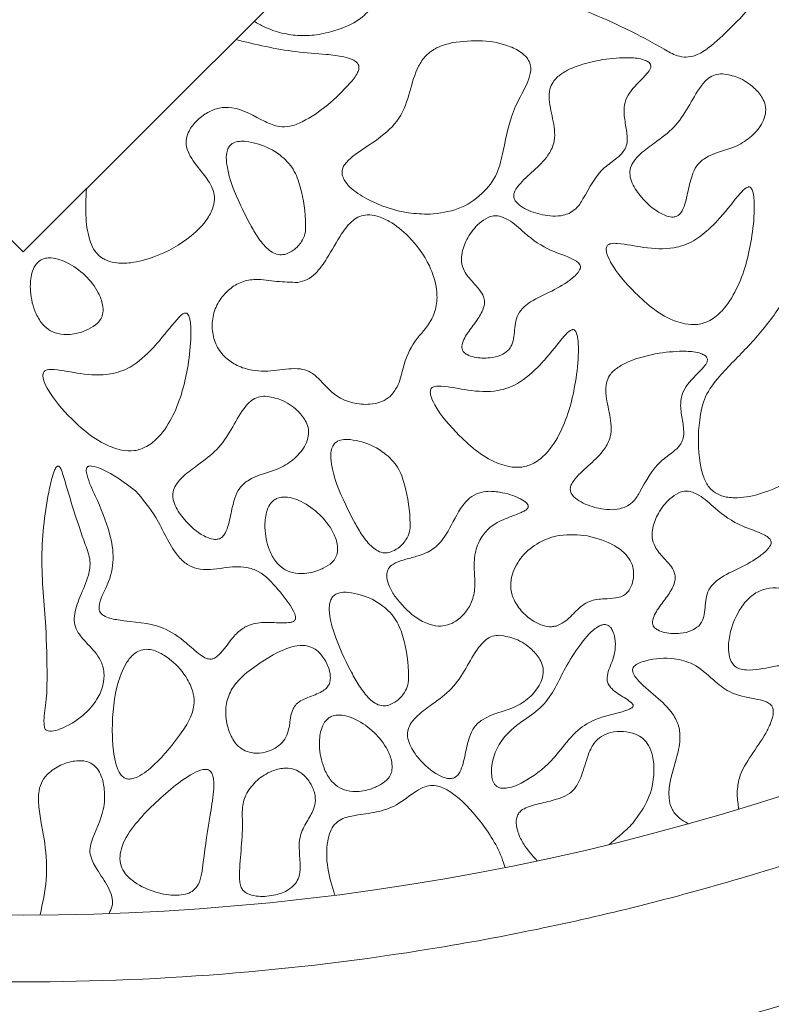
# Model space of a CAD drawing. Units: millimetres. Extents: x 3 to 579, y 6 to 906.
# Drawn here: x 79 to 85, y 702 to 709 of the extents above; entities that cross this region are included whole.
import ezdxf

# ---------------------------------------------------------------- set-up
doc = ezdxf.new("R2010")
doc.units = ezdxf.units.MM
doc.header["$PDMODE"] = 35
doc.layers.add('DIM', color=6, linetype='Continuous')
doc.styles.add('勝泰-2.7', font='simplex.shx', dxfattribs={"height": 2.7, "bigfont": 'chineset.shx'})
doc.dimstyles.new('正常$0', dxfattribs={"dimtxt": 2, "dimasz": 3, "dimexe": 1, "dimexo": 0.625, "dimgap": 0.75, "dimtad": 1, "dimdsep": 46, "dimtxsty": '勝泰-2.7', "dimcen": 2.5, "dimclrd": 6, "dimclre": 6, "dimclrt": 6, "dimadec": 1, "dimazin": 0, "dimtfac": 1, "dimtmove": 0, "dimatfit": 3, "dimfxl": 0, "dimarcsym": 0})

# ---------------------------------------------------------------- blocks, each defined once
blk = doc.blocks.new('*D31')
at = {"layer": 'Defpoints', "color": 0, "ltscale": 10}
for p in [(124.5948, 744.6587), (124.5948, 698.7899), (41.835, 692.919)]:
    blk.add_point(p, dxfattribs=at)
at = {"layer": 'DIM', "color": 6, "lineweight": -2, "ltscale": 10}
for p, q in [((41.835, 693.544), (41.835, 745.6587)), ((124.5948, 699.4149), (124.5948, 745.6587)), ((44.835, 744.6587), (121.5948, 744.6587))]:
    blk.add_line(p, q, dxfattribs=at)
at = {"layer": 'DIM', "color": 6, "ltscale": 10}
for points in [[(44.835, 745.1587), (44.835, 744.1587), (41.835, 744.6587)], [(121.5948, 745.1587), (121.5948, 744.1587), (124.5948, 744.6587)]]:
    blk.add_solid(points, dxfattribs=at)
at = {"layer": 'DIM', "color": 6, "ltscale": 10, "insert": (83.2149, 746.7587), "char_height": 2.7, "attachment_point": 5, "style": '勝泰-2.7'}
blk.add_mtext('165', dxfattribs=at)

msp = doc.modelspace()

# ---------------------------------------------------------------- linework, layer by layer
at = {"color": 7, "linetype": 'Continuous', "lineweight": 15}
for p, q in [((86.8935, 715.2899), (79.0948, 707.5054)), ((79.0948, 707.5054), (72.391, 714.197))]:
    msp.add_line(p, q, dxfattribs=at)
for radius, start, end in [(18.5, 243.6122, 296.3878), (20, 240.84463, 299.15537)]:
    msp.add_arc((79.0948, 721.0399), radius, start, end, dxfattribs=at)
for points, knots in [([(81.4459, 709.1658), (81.5024, 709.1871), (81.6005, 709.2241), (81.7072, 709.3319), (81.7673, 709.4609), (81.7943, 709.5871), (81.7911, 709.6849), (81.7696, 709.7301), (81.7519, 709.7469), (81.7303, 709.7555), (81.6743, 709.7563), (81.575, 709.7177), (81.4382, 709.665), (81.3352, 709.6861), (81.289, 709.6956)], [0, 0, 0, 0, 0.146426, 0.254309, 0.361856, 0.491466, 0.569074, 0.595637, 0.61169, 0.627807, 0.651327, 0.746898, 0.886472, 1, 1, 1, 1]), ([(83.0648, 709.6665), (83.0669, 709.6137), (83.0703, 709.5307), (83.1165, 709.4255), (83.1943, 709.3499), (83.471, 709.2454), (83.7369, 709.1137), (83.9765, 708.9727), (84.0592, 708.9576), (84.1417, 708.976), (84.2586, 709.0497), (84.3812, 709.176), (84.502, 709.2895), (84.5636, 709.3862), (84.5706, 709.436), (84.5736, 709.4579)], [0, 0, 0, 0, 0.076805, 0.120699, 0.16484, 0.23183, 0.549199, 0.603166, 0.636293, 0.669595, 0.72455, 0.835969, 0.92692, 0.967923, 1, 1, 1, 1]), ([(81.4459, 709.1658), (81.4008, 709.1531), (81.3093, 709.1274), (81.1685, 709.119), (81.0289, 709.1382), (80.9281, 709.1744), (80.8604, 709.2083), (80.8358, 709.2234), (80.8234, 709.2309)], [0, 0, 0, 0, 0.216737, 0.439837, 0.648701, 0.866295, 0.933006, 1, 1, 1, 1]), ([(80.6862, 709.0939), (80.8351, 709.0574), (81.0584, 709.0028), (81.3328, 708.9876), (81.4748, 708.9692), (81.552, 708.9507), (81.5799, 708.9319), (81.5886, 708.9261)], [0, 0, 0, 0, 0.497708, 0.74637, 0.891024, 0.966094, 1, 1, 1, 1]), ([(82.3092, 709.0707), (82.2683, 709.0599), (82.1958, 709.0407), (82.1059, 708.9779), (82.0324, 708.8661), (81.9901, 708.7002), (81.9241, 708.4936), (81.7601, 708.3503), (81.6159, 708.261), (81.528, 708.1924), (81.4935, 708.1476), (81.4809, 708.1149), (81.4819, 708.079), (81.5001, 708.0343), (81.5581, 707.9667), (81.7148, 707.8667), (81.9226, 707.7944), (82.0866, 707.7877), (82.1404, 707.7855)], [0, 0, 0, 0, 0.059852, 0.106122, 0.152431, 0.246911, 0.349421, 0.454006, 0.546588, 0.593016, 0.611253, 0.626535, 0.641894, 0.661068, 0.694187, 0.766768, 0.923444, 1, 1, 1, 1]), ([(82.1404, 707.7855), (82.2127, 707.7945), (82.3551, 707.8124), (82.5319, 707.9274), (82.65, 708.0839), (82.7013, 708.317), (82.746, 708.5586), (82.8617, 708.7391), (82.8962, 708.8471), (82.8941, 708.9064), (82.8727, 708.9527), (82.8225, 709.0028), (82.7088, 709.0596), (82.5286, 709.096), (82.3835, 709.0793), (82.3092, 709.0707)], [0, 0, 0, 0, 0.102195, 0.201283, 0.290044, 0.372648, 0.536531, 0.633791, 0.673701, 0.694958, 0.716336, 0.744363, 0.793808, 0.894408, 1, 1, 1, 1]), ([(81.5886, 708.9261), (81.5942, 708.9203), (81.6037, 708.9107), (81.6092, 708.8922), (81.6083, 708.8708), (81.5906, 708.8246), (81.4623, 708.6733), (81.2954, 708.5254), (81.0989, 708.4402), (81.0001, 708.4388), (80.8564, 708.498), (80.718, 708.5888), (80.562, 708.5865), (80.4713, 708.549), (80.3927, 708.4901), (80.3388, 708.4206), (80.3126, 708.3524), (80.3143, 708.2849), (80.3572, 708.1923), (80.4363, 708.0992), (80.5082, 708.0009), (80.5309, 707.9137), (80.5197, 707.8339), (80.466, 707.7294), (80.3225, 707.5864), (80.1215, 707.4747), (79.9205, 707.4198), (79.794, 707.4172), (79.7168, 707.4378), (79.6851, 707.4591), (79.6749, 707.4659)], [0, 0, 0, 0, 0.00738, 0.012386, 0.017375, 0.027025, 0.057632, 0.199975, 0.230276, 0.254084, 0.289466, 0.373341, 0.401974, 0.430493, 0.463294, 0.49228, 0.511112, 0.53014, 0.553297, 0.604309, 0.643799, 0.665, 0.68622, 0.717181, 0.772509, 0.871959, 0.927415, 0.964643, 0.988553, 1, 1, 1, 1]), ([(83.4334, 708.9441), (83.3534, 708.9274), (83.2449, 708.9048), (83.122, 708.8389), (83.0622, 708.7866), (83.0323, 708.717), (83.0307, 708.6142), (83.0659, 708.4841), (83.0836, 708.3348), (83.0168, 708.2068), (82.9167, 708.1111), (82.8251, 708.0327), (82.7792, 707.9703), (82.7675, 707.9399), (82.7664, 707.9154), (82.7751, 707.8905), (82.8008, 707.8587), (82.8686, 707.8134), (82.9846, 707.7762), (83.1035, 707.7652), (83.1671, 707.7877), (83.1815, 707.7927)], [0, 0, 0, 0, 0.13077, 0.177433, 0.224554, 0.255543, 0.296865, 0.387326, 0.475306, 0.528758, 0.613657, 0.697877, 0.722774, 0.737875, 0.749746, 0.761645, 0.779569, 0.814875, 0.891404, 0.975483, 1, 1, 1, 1]), ([(83.1815, 707.7927), (83.1993, 707.8034), (83.2432, 707.8297), (83.3195, 707.9572), (83.3948, 708.1074), (83.5276, 708.1938), (83.5851, 708.2471), (83.6129, 708.2973), (83.6201, 708.3664), (83.6039, 708.4551), (83.5884, 708.5537), (83.602, 708.6438), (83.662, 708.74), (83.7379, 708.8049), (83.7887, 708.8682), (83.7946, 708.8915), (83.7929, 708.9042), (83.786, 708.9164), (83.7704, 708.9302), (83.7206, 708.9516), (83.6041, 708.9636), (83.5005, 708.9517), (83.4334, 708.9441)], [0, 0, 0, 0, 0.035641, 0.088328, 0.254181, 0.320234, 0.361749, 0.389966, 0.418172, 0.480858, 0.546894, 0.591623, 0.636399, 0.740961, 0.767183, 0.774684, 0.782255, 0.788763, 0.798774, 0.818021, 0.882269, 1, 1, 1, 1]), ([(84.3289, 708.8373), (84.3105, 708.8362), (84.2736, 708.8341), (84.2161, 708.8021), (84.1454, 708.7197), (84.0762, 708.5866), (83.9732, 708.4304), (83.8358, 708.3313), (83.7292, 708.2536), (83.6673, 708.1896), (83.6386, 708.134), (83.6338, 708.0759), (83.6594, 707.9978), (83.7328, 707.8933), (83.8263, 707.8096), (83.9133, 707.7705), (83.9544, 707.761), (83.9783, 707.7679), (83.9868, 707.7704)], [0, 0, 0, 0, 0.03495, 0.0700408, 0.1223005, 0.2405966, 0.3578271, 0.4759996, 0.5616582, 0.6109907, 0.6450632, 0.6794261, 0.7196012, 0.7997448, 0.9224822, 0.9527214, 0.9832352, 1, 1, 1, 1]), ([(83.9868, 707.7704), (83.9939, 707.7746), (84.0113, 707.7849), (84.0477, 707.8421), (84.0681, 707.9437), (84.0931, 708.0583), (84.132, 708.1519), (84.2407, 708.2474), (84.4038, 708.2701), (84.5517, 708.3663), (84.6245, 708.453), (84.6547, 708.5371), (84.6537, 708.6013), (84.6249, 708.6694), (84.5591, 708.7452), (84.4564, 708.8151), (84.3686, 708.8303), (84.3289, 708.8373)], [0, 0, 0, 0, 0.015739, 0.038152, 0.126245, 0.211808, 0.263761, 0.316515, 0.48017, 0.564868, 0.649982, 0.691552, 0.733494, 0.769355, 0.830871, 0.923487, 1, 1, 1, 1]), ([(80.761, 708.3315), (80.745, 708.3323), (80.7129, 708.3338), (80.671, 708.3237), (80.6424, 708.3017), (80.6241, 708.2725), (80.6122, 708.2199), (80.6263, 708.0696), (80.7007, 707.8951), (80.7865, 707.7211), (80.8512, 707.611), (80.9085, 707.5372), (80.9676, 707.4947), (81.0149, 707.4787), (81.0463, 707.4845), (81.061, 707.4873)], [0, 0, 0, 0, 0.04251, 0.085459, 0.110941, 0.136392, 0.175336, 0.251919, 0.532815, 0.671868, 0.768137, 0.87237, 0.916342, 0.960774, 1, 1, 1, 1]), ([(81.061, 707.4873), (81.0816, 707.4967), (81.1282, 707.5179), (81.1771, 707.5736), (81.2088, 707.6385), (81.2117, 707.7795), (81.1883, 707.9432), (81.1247, 708.1283), (81.011, 708.2442), (80.8825, 708.3103), (80.7908, 708.3263), (80.761, 708.3315)], [0, 0, 0, 0, 0.05925, 0.134403, 0.190375, 0.246435, 0.501663, 0.627495, 0.754596, 0.920186, 1, 1, 1, 1]), ([(79.5682, 707.978), (79.5648, 707.9036), (79.5588, 707.7692), (79.5825, 707.6076), (79.6279, 707.5097), (79.6614, 707.4785), (79.6749, 707.4659)], [0, 0, 0, 0, 0.41324, 0.747056, 0.898419, 1, 1, 1, 1]), ([(84.0473, 706.9646), (84.0797, 706.961), (84.144, 706.9538), (84.244, 706.9897), (84.3497, 707.0769), (84.4743, 707.2795), (84.5442, 707.5437), (84.5695, 707.7844), (84.5678, 707.906), (84.5566, 707.9576), (84.5495, 707.9749), (84.5426, 707.9842), (84.5361, 707.9891), (84.5286, 707.991), (84.5187, 707.9897), (84.494, 707.9771), (84.4232, 707.8996), (84.3561, 707.8081), (84.2923, 707.7388), (84.2818, 707.7274)], [0, 0, 0, 0, 0.058162, 0.115467, 0.185705, 0.3019, 0.537778, 0.671619, 0.738581, 0.755688, 0.766502, 0.772047, 0.776417, 0.780819, 0.785664, 0.794055, 0.83019, 0.972093, 1, 1, 1, 1]), ([(81.8427, 706.4221), (81.8613, 706.4454), (81.9105, 706.5074), (81.9396, 706.6606), (82.0124, 706.8369), (82.1451, 706.9629), (82.1943, 707.1022), (82.194, 707.2452), (82.1334, 707.4302), (82.0057, 707.605), (81.8621, 707.7236), (81.7529, 707.7734), (81.6757, 707.7851), (81.6124, 707.7728), (81.5415, 707.7279), (81.4602, 707.6183), (81.3841, 707.475), (81.3015, 707.3559), (81.2239, 707.2918), (81.1744, 707.281), (81.1505, 707.2757)], [0, 0, 0, 0, 0.036047, 0.095649, 0.186539, 0.265202, 0.313974, 0.362481, 0.437548, 0.547912, 0.622572, 0.66276, 0.693153, 0.716506, 0.739868, 0.794033, 0.880332, 0.938885, 0.970476, 1, 1, 1, 1]), ([(82.6598, 707.7727), (82.6453, 707.7744), (82.6162, 707.7776), (82.5625, 707.7593), (82.491, 707.7078), (82.4212, 707.618), (82.3796, 707.5159), (82.3719, 707.4284), (82.3974, 707.3474), (82.4544, 707.2838), (82.5085, 707.2252), (82.5411, 707.1764), (82.551, 707.1309), (82.5405, 707.0715), (82.4977, 706.996), (82.4292, 706.912), (82.3847, 706.8389), (82.3778, 706.7876), (82.3824, 706.7677), (82.396, 706.7493), (82.425, 706.7294), (82.4903, 706.709), (82.5772, 706.7069), (82.6662, 706.7232), (82.7066, 706.7525), (82.7238, 706.765)], [0, 0, 0, 0, 0.026771, 0.053498, 0.10269, 0.188247, 0.260442, 0.304133, 0.348275, 0.413333, 0.459668, 0.496713, 0.520311, 0.543887, 0.606742, 0.677711, 0.746842, 0.759632, 0.772566, 0.783517, 0.801265, 0.836632, 0.908586, 0.960947, 1, 1, 1, 1]), ([(82.7238, 706.765), (82.7317, 706.7746), (82.7525, 706.8), (82.7734, 706.8771), (82.7724, 706.9663), (82.8054, 707.0546), (82.882, 707.1315), (83.0127, 707.1898), (83.1435, 707.2584), (83.225, 707.3217), (83.2573, 707.36), (83.2662, 707.3825), (83.267, 707.3961), (83.2626, 707.4096), (83.2475, 707.4285), (83.1771, 707.4705), (83.0261, 707.5116), (82.8651, 707.6236), (82.7535, 707.7369), (82.6822, 707.7641), (82.6598, 707.7727)], [0, 0, 0, 0, 0.02287, 0.060857, 0.144772, 0.188466, 0.232113, 0.342698, 0.452008, 0.506763, 0.534257, 0.543756, 0.551437, 0.559138, 0.569641, 0.595665, 0.709418, 0.858843, 0.955667, 1, 1, 1, 1]), ([(84.2818, 707.7274), (84.2288, 707.6751), (84.1384, 707.5859), (83.9443, 707.5186), (83.7476, 707.5312), (83.5942, 707.5656), (83.504, 707.5696), (83.4792, 707.5616), (83.4687, 707.5538), (83.4618, 707.5428), (83.4583, 707.5253), (83.4634, 707.4844), (83.5227, 707.3621), (83.687, 707.1761), (83.882, 707.011), (84.0241, 706.9711), (84.0473, 706.9646)], [0, 0, 0, 0, 0.1262373, 0.2152192, 0.3433776, 0.4582102, 0.4870935, 0.4958254, 0.5024202, 0.5090374, 0.5175533, 0.5325931, 0.5788302, 0.7473463, 0.9587599, 1, 1, 1, 1]), ([(79.2161, 707.4361), (79.2055, 707.4259), (79.1793, 707.4009), (79.1526, 707.3293), (79.1427, 707.2119), (79.1684, 707.0831), (79.2222, 706.9799), (79.2817, 706.9199), (79.3581, 706.8874), (79.4574, 706.8823), (79.5353, 706.903), (79.5789, 706.9238), (79.5846, 706.9265)], [0, 0, 0, 0, 0.049781, 0.122047, 0.25276, 0.448658, 0.559687, 0.645199, 0.731111, 0.835792, 0.978499, 1, 1, 1, 1]), ([(79.5846, 706.9265), (79.6081, 706.9393), (79.6448, 706.9593), (79.6806, 707.0042), (79.6951, 707.0522), (79.6915, 707.1197), (79.6521, 707.2199), (79.5621, 707.3339), (79.4513, 707.4145), (79.3542, 707.4529), (79.2931, 707.4619), (79.2451, 707.4539), (79.2247, 707.4413), (79.2161, 707.4361)], [0, 0, 0, 0, 0.0916009, 0.1425225, 0.1935869, 0.2611348, 0.3717284, 0.5592065, 0.7553352, 0.8362534, 0.9176875, 0.9656873, 1, 1, 1, 1]), ([(86.1768, 707.1701), (86.1651, 707.1773), (86.1146, 707.2086), (85.8712, 707.2355), (85.5749, 707.2553), (85.2783, 707.3405), (85.1189, 707.3685), (85.0007, 707.3482), (84.8582, 707.2536), (84.732, 707.0407), (84.5298, 706.7962), (84.3317, 706.6097), (84.1907, 706.4259), (84.1451, 706.1981), (84.145, 705.9921), (84.1824, 705.8237), (84.2189, 705.75), (84.2516, 705.7204), (84.2631, 705.7099)], [0, 0, 0, 0, 0.0129387, 0.056016, 0.2258888, 0.296587, 0.3478824, 0.3776959, 0.4075886, 0.5065779, 0.6071551, 0.7081512, 0.7651128, 0.8222691, 0.9240959, 0.9583623, 0.9853434, 1, 1, 1, 1]), ([(81.1505, 707.2757), (81.0981, 707.2769), (80.9923, 707.2794), (80.853, 707.3055), (80.7289, 707.2848), (80.6368, 707.2288), (80.5612, 707.1445), (80.5123, 707.0358), (80.5051, 706.9141), (80.5367, 706.7999), (80.605, 706.7096), (80.6994, 706.6478), (80.8305, 706.6059), (80.9922, 706.6143), (81.1342, 706.6395), (81.2423, 706.6117), (81.3317, 706.5357), (81.4175, 706.4275), (81.5608, 706.3679), (81.6775, 706.3583), (81.7765, 706.3758), (81.8223, 706.4078), (81.8427, 706.4221)], [0, 0, 0, 0, 0.064102, 0.129133, 0.171725, 0.214408, 0.258181, 0.308408, 0.356834, 0.404228, 0.450249, 0.491693, 0.540401, 0.615636, 0.687079, 0.714362, 0.748619, 0.827882, 0.880319, 0.932496, 0.96987, 1, 1, 1, 1]), ([(84.2631, 705.7099), (84.2822, 705.6985), (84.3297, 705.6699), (84.4476, 705.6572), (84.6473, 705.6926), (84.8546, 705.7941), (85.0139, 705.928), (85.0879, 706.03), (85.1162, 706.115), (85.1152, 706.1848), (85.082, 706.2678), (85.018, 706.349), (84.9494, 706.4359), (84.908, 706.5108), (84.8991, 706.5783), (84.9157, 706.6424), (84.9639, 706.7176), (85.0451, 706.7857), (85.1428, 706.829), (85.2502, 706.8334), (85.3638, 706.7929), (85.4803, 706.7256), (85.599, 706.6769), (85.7228, 706.6926), (85.8421, 706.7616), (85.9557, 706.8517), (86.0528, 706.9342), (86.1133, 706.9929), (86.1546, 707.0398), (86.1809, 707.0772), (86.1947, 707.1087), (86.198, 707.1307), (86.1944, 707.1481), (86.1866, 707.161), (86.1797, 707.1673), (86.1768, 707.1701)], [0, 0, 0, 0, 0.020532, 0.051086, 0.107083, 0.207724, 0.261012, 0.299382, 0.323119, 0.343006, 0.362863, 0.404909, 0.43833, 0.466114, 0.483118, 0.500129, 0.526544, 0.564868, 0.59704, 0.624003, 0.662645, 0.706875, 0.75018, 0.77811, 0.81951, 0.876272, 0.913097, 0.93773, 0.954596, 0.971058, 0.980063, 0.986314, 0.991313, 0.996307, 1, 1, 1, 1]), ([(79.8301, 706.0202), (79.8625, 706.0166), (79.9269, 706.0094), (80.0269, 706.0453), (80.1326, 706.1325), (80.2572, 706.3351), (80.327, 706.5993), (80.3524, 706.8399), (80.3506, 706.9616), (80.3395, 707.0132), (80.3323, 707.0305), (80.3255, 707.0398), (80.319, 707.0447), (80.3115, 707.0466), (80.3016, 707.0453), (80.2769, 707.0327), (80.206, 706.9551), (80.139, 706.8637), (80.0751, 706.7944), (80.0647, 706.783)], [0, 0, 0, 0, 0.058162, 0.115467, 0.185705, 0.3019, 0.537778, 0.671619, 0.738581, 0.755688, 0.766502, 0.772047, 0.776417, 0.780819, 0.785664, 0.794055, 0.83019, 0.972093, 1, 1, 1, 1]), ([(82.7304, 705.8965), (82.7628, 705.8928), (82.8272, 705.8856), (82.9271, 705.9216), (83.0329, 706.0088), (83.1575, 706.2114), (83.2273, 706.4756), (83.2527, 706.7162), (83.2509, 706.8379), (83.2397, 706.8894), (83.2326, 706.9067), (83.2257, 706.9161), (83.2193, 706.9209), (83.2118, 706.9229), (83.2019, 706.9215), (83.1771, 706.909), (83.1063, 706.8314), (83.0392, 706.74), (82.9754, 706.6707), (82.9649, 706.6593)], [0, 0, 0, 0, 0.058162, 0.115467, 0.185705, 0.3019, 0.537778, 0.671619, 0.738581, 0.755688, 0.766502, 0.772047, 0.776417, 0.780819, 0.785664, 0.794055, 0.83019, 0.972093, 1, 1, 1, 1]), ([(80.0647, 706.783), (80.0117, 706.7307), (79.9213, 706.6415), (79.7272, 706.5742), (79.5304, 706.5868), (79.377, 706.6212), (79.2868, 706.6251), (79.262, 706.6171), (79.2515, 706.6094), (79.2447, 706.5984), (79.2411, 706.5809), (79.2463, 706.54), (79.3056, 706.4177), (79.4698, 706.2317), (79.6649, 706.0666), (79.8069, 706.0267), (79.8301, 706.0202)], [0, 0, 0, 0, 0.126237, 0.215219, 0.343378, 0.45821, 0.487093, 0.495825, 0.50242, 0.509037, 0.517553, 0.532593, 0.57883, 0.747346, 0.95876, 1, 1, 1, 1]), ([(83.8565, 706.7467), (83.7766, 706.73), (83.668, 706.7074), (83.5451, 706.6415), (83.4853, 706.5892), (83.4555, 706.5196), (83.4538, 706.4168), (83.489, 706.2867), (83.5067, 706.1374), (83.4399, 706.0094), (83.3398, 705.9137), (83.2483, 705.8353), (83.2023, 705.7729), (83.1906, 705.7425), (83.1895, 705.718), (83.1982, 705.6931), (83.2239, 705.6612), (83.2917, 705.616), (83.4077, 705.5788), (83.5266, 705.5678), (83.5903, 705.5903), (83.6046, 705.5953)], [0, 0, 0, 0, 0.13077, 0.177433, 0.224554, 0.255543, 0.296865, 0.387326, 0.475306, 0.528758, 0.613657, 0.697877, 0.722774, 0.737876, 0.749746, 0.761645, 0.779569, 0.814875, 0.891404, 0.975483, 1, 1, 1, 1]), ([(83.6046, 705.5953), (83.6224, 705.606), (83.6663, 705.6323), (83.7426, 705.7598), (83.8179, 705.91), (83.9508, 705.9964), (84.0082, 706.0497), (84.036, 706.0999), (84.0433, 706.169), (84.027, 706.2577), (84.0115, 706.3563), (84.0251, 706.4463), (84.0851, 706.5425), (84.161, 706.6075), (84.2119, 706.6708), (84.2177, 706.6941), (84.216, 706.7067), (84.2091, 706.719), (84.1935, 706.7328), (84.1437, 706.7541), (84.0272, 706.7662), (83.9236, 706.7543), (83.8565, 706.7467)], [0, 0, 0, 0, 0.035641, 0.088328, 0.254181, 0.320234, 0.361749, 0.389966, 0.418172, 0.480858, 0.546894, 0.591623, 0.636399, 0.740961, 0.767183, 0.774684, 0.782255, 0.788763, 0.798774, 0.818021, 0.882269, 1, 1, 1, 1]), ([(82.9649, 706.6593), (82.9119, 706.607), (82.8216, 706.5178), (82.6274, 706.4505), (82.4307, 706.4631), (82.2773, 706.4975), (82.1871, 706.5014), (82.1623, 706.4934), (82.1518, 706.4856), (82.145, 706.4747), (82.1414, 706.4571), (82.1466, 706.4163), (82.2059, 706.294), (82.3701, 706.108), (82.5652, 705.9428), (82.7072, 705.903), (82.7304, 705.8965)], [0, 0, 0, 0, 0.1262373, 0.2152192, 0.3433776, 0.4582102, 0.4870936, 0.4958254, 0.5024203, 0.5090374, 0.5175533, 0.5325932, 0.5788304, 0.747347, 0.9587596, 1, 1, 1, 1]), ([(80.9075, 706.4242), (80.8891, 706.4231), (80.8522, 706.421), (80.7948, 706.389), (80.724, 706.3067), (80.6548, 706.1735), (80.5518, 706.0173), (80.4144, 705.9182), (80.3079, 705.8405), (80.2459, 705.7765), (80.2173, 705.7209), (80.2124, 705.6628), (80.238, 705.5848), (80.3114, 705.4802), (80.4049, 705.3965), (80.4919, 705.3574), (80.533, 705.3479), (80.5569, 705.3549), (80.5654, 705.3573)], [0, 0, 0, 0, 0.03495, 0.070041, 0.122301, 0.240597, 0.357827, 0.476, 0.561658, 0.610991, 0.645063, 0.679426, 0.719601, 0.799745, 0.922482, 0.952721, 0.983235, 1, 1, 1, 1]), ([(80.5654, 705.3573), (80.5726, 705.3616), (80.5899, 705.3718), (80.6263, 705.4291), (80.6467, 705.5306), (80.6718, 705.6453), (80.7106, 705.7388), (80.8194, 705.8343), (80.9824, 705.857), (81.1303, 705.9532), (81.2032, 706.0399), (81.2333, 706.124), (81.2323, 706.1882), (81.2035, 706.2563), (81.1378, 706.3321), (81.035, 706.402), (80.9472, 706.4173), (80.9075, 706.4242)], [0, 0, 0, 0, 0.015739, 0.038152, 0.126245, 0.211808, 0.263761, 0.316515, 0.48017, 0.564868, 0.649982, 0.691552, 0.733494, 0.769355, 0.830871, 0.923487, 1, 1, 1, 1]), ([(81.5427, 706.0997), (81.5267, 706.1005), (81.4946, 706.102), (81.4527, 706.0918), (81.4241, 706.0699), (81.4058, 706.0407), (81.3939, 705.9881), (81.408, 705.8377), (81.4824, 705.6633), (81.5682, 705.4893), (81.6329, 705.3792), (81.6902, 705.3054), (81.7493, 705.2629), (81.7966, 705.2468), (81.828, 705.2527), (81.8427, 705.2555)], [0, 0, 0, 0, 0.04251, 0.085459, 0.110941, 0.136392, 0.175336, 0.251919, 0.532815, 0.671868, 0.768137, 0.87237, 0.916342, 0.960774, 1, 1, 1, 1]), ([(81.8427, 705.2555), (81.8633, 705.2649), (81.9101, 705.2862), (81.959, 705.3421), (81.9906, 705.4071), (81.9932, 705.5484), (81.97, 705.7123), (81.9057, 705.8977), (81.7915, 706.0132), (81.6632, 706.0788), (81.572, 706.0946), (81.5427, 706.0997)], [0, 0, 0, 0, 0.059526, 0.134755, 0.190684, 0.246692, 0.502813, 0.628631, 0.755698, 0.921671, 1, 1, 1, 1]), ([(79.3987, 705.8165), (79.3934, 705.8344), (79.3854, 705.8614), (79.3729, 705.8892), (79.364, 705.8984), (79.3602, 705.9007), (79.3563, 705.9014), (79.3526, 705.9007), (79.3476, 705.8978), (79.3372, 705.8859), (79.3139, 705.8324), (79.2633, 705.6092), (79.2142, 705.217), (79.2671, 704.7449), (79.2749, 704.3824), (79.2721, 704.1412), (79.2453, 704.0153), (79.2535, 703.9525), (79.2548, 703.9421)], [0, 0, 0, 0, 0.027095, 0.040715, 0.043075, 0.045455, 0.047027, 0.048601, 0.050865, 0.055221, 0.071103, 0.134091, 0.385572, 0.636543, 0.817623, 0.908675, 0.984968, 1, 1, 1, 1]), ([(79.937, 705.7148), (79.855, 705.7766), (79.7528, 705.8537), (79.6256, 705.9015), (79.5904, 705.9017), (79.5791, 705.8971), (79.5729, 705.8914), (79.5685, 705.8825), (79.5658, 705.8629), (79.5818, 705.7904), (79.6548, 705.6378), (79.739, 705.4336), (79.7824, 705.2031), (79.7373, 705.0156), (79.6644, 704.8994), (79.6632, 704.8259), (79.6703, 704.8067), (79.6854, 704.789), (79.7293, 704.763), (79.8858, 704.7316), (80.1088, 704.73), (80.3013, 704.5934), (80.3964, 704.5035), (80.455, 704.4639), (80.4768, 704.458), (80.4817, 704.4567)], [0, 0, 0, 0, 0.124607, 0.155506, 0.163262, 0.166699, 0.170163, 0.17327, 0.178626, 0.193947, 0.262603, 0.384701, 0.463609, 0.543708, 0.615078, 0.624563, 0.632036, 0.639495, 0.652547, 0.693413, 0.832343, 0.915364, 0.972536, 0.99382, 1, 1, 1, 1]), ([(79.2548, 703.9421), (79.2564, 703.9384), (79.2597, 703.931), (79.2697, 703.9223), (79.2856, 703.9163), (79.3214, 703.9152), (79.4144, 703.9445), (79.537, 704.0202), (79.6456, 704.1384), (79.6963, 704.2535), (79.7052, 704.3562), (79.6725, 704.4683), (79.5883, 704.5571), (79.5133, 704.6369), (79.4772, 704.7109), (79.4751, 704.8059), (79.5212, 704.9299), (79.583, 705.0592), (79.6041, 705.1988), (79.5107, 705.4406), (79.4486, 705.6491), (79.3987, 705.8165)], [0, 0, 0, 0, 0.005286, 0.010593, 0.016914, 0.027392, 0.057039, 0.143817, 0.21474, 0.265433, 0.306823, 0.348396, 0.415103, 0.464906, 0.493021, 0.52127, 0.587375, 0.664745, 0.711052, 0.768068, 1, 1, 1, 1]), ([(80.4817, 704.4567), (80.4894, 704.456), (80.5047, 704.4545), (80.5319, 704.4642), (80.5931, 704.5131), (80.6458, 704.6032), (80.7315, 704.688), (80.8297, 704.7281), (80.9434, 704.7324), (81.0356, 704.7254), (81.0937, 704.73), (81.1134, 704.7346), (81.1263, 704.7428), (81.1323, 704.7509), (81.1351, 704.762), (81.1329, 704.7847), (81.0964, 704.8638), (81.004, 704.9779), (80.8915, 705.1025), (80.7426, 705.1562), (80.5868, 705.1379), (80.4347, 705.1147), (80.3156, 705.1629), (80.1936, 705.284), (80.1153, 705.5026), (79.9906, 705.651), (79.937, 705.7148)], [0, 0, 0, 0, 0.009364, 0.018715, 0.034426, 0.10446, 0.145019, 0.179827, 0.231673, 0.282987, 0.29307, 0.30322, 0.307381, 0.311585, 0.315178, 0.321182, 0.339135, 0.420502, 0.501795, 0.5395, 0.609538, 0.691705, 0.722572, 0.763404, 0.898219, 1, 1, 1, 1]), ([(81.3406, 705.1365), (81.3641, 705.1493), (81.4008, 705.1693), (81.4366, 705.2142), (81.4511, 705.2622), (81.4475, 705.3297), (81.4081, 705.4299), (81.3181, 705.5439), (81.2073, 705.6245), (81.1102, 705.663), (81.0491, 705.6719), (81.0011, 705.6639), (80.9807, 705.6514), (80.9721, 705.6461)], [0, 0, 0, 0, 0.091601, 0.142522, 0.193587, 0.261135, 0.371728, 0.559207, 0.755335, 0.836253, 0.917687, 0.965687, 1, 1, 1, 1]), ([(82.876, 705.5953), (82.8761, 705.5978), (82.8764, 705.6034), (82.8719, 705.6142), (82.8547, 705.6344), (82.7862, 705.6755), (82.6827, 705.7058), (82.5681, 705.7159), (82.4851, 705.6965), (82.4108, 705.6446), (82.3326, 705.5303), (82.2722, 705.3908), (82.1677, 705.2722), (82.0598, 705.2298), (81.9636, 705.2049), (81.8948, 705.1837), (81.8517, 705.1589), (81.829, 705.1351), (81.8169, 705.1036), (81.8165, 705.0568), (81.8363, 704.992), (81.8649, 704.9467), (81.8812, 704.9209)], [0, 0, 0, 0, 0.004699, 0.010826, 0.021791, 0.055494, 0.162286, 0.22761, 0.275433, 0.323369, 0.398734, 0.538669, 0.616828, 0.695404, 0.757096, 0.809551, 0.833257, 0.852399, 0.871644, 0.896856, 0.941358, 1, 1, 1, 1]), ([(84.0873, 705.7108), (84.0727, 705.7125), (84.0437, 705.7158), (83.99, 705.6974), (83.9185, 705.6459), (83.8487, 705.5561), (83.8071, 705.454), (83.7994, 705.3665), (83.8248, 705.2855), (83.8818, 705.2219), (83.936, 705.1634), (83.9685, 705.1145), (83.9785, 705.069), (83.9679, 705.0096), (83.9251, 704.9341), (83.8566, 704.8501), (83.8121, 704.777), (83.8052, 704.7258), (83.8099, 704.7058), (83.8235, 704.6875), (83.8524, 704.6676), (83.9178, 704.6471), (84.0047, 704.645), (84.0937, 704.6613), (84.134, 704.6906), (84.1513, 704.7031)], [0, 0, 0, 0, 0.026771, 0.053498, 0.10269, 0.188247, 0.260442, 0.304133, 0.348275, 0.413333, 0.459668, 0.496713, 0.520311, 0.543887, 0.606742, 0.677711, 0.746842, 0.759632, 0.772566, 0.783517, 0.801265, 0.836632, 0.908586, 0.960947, 1, 1, 1, 1]), ([(84.1513, 704.7031), (84.1591, 704.7127), (84.18, 704.7381), (84.2009, 704.8152), (84.1998, 704.9044), (84.2329, 704.9928), (84.3095, 705.0697), (84.4402, 705.1279), (84.5709, 705.1965), (84.6525, 705.2598), (84.6848, 705.2981), (84.6937, 705.3206), (84.6945, 705.3343), (84.6901, 705.3478), (84.675, 705.3666), (84.6046, 705.4086), (84.4535, 705.4497), (84.2926, 705.5617), (84.181, 705.675), (84.1097, 705.7023), (84.0873, 705.7108)], [0, 0, 0, 0, 0.02287, 0.060857, 0.144772, 0.188466, 0.232113, 0.342698, 0.452008, 0.506763, 0.534257, 0.543756, 0.551437, 0.559138, 0.569641, 0.595665, 0.709418, 0.858843, 0.955667, 1, 1, 1, 1]), ([(80.9721, 705.6461), (80.9615, 705.6359), (80.9353, 705.6109), (80.9086, 705.5394), (80.8987, 705.4219), (80.9244, 705.2931), (80.9782, 705.1899), (81.0377, 705.1299), (81.1141, 705.0974), (81.2134, 705.0923), (81.2913, 705.1131), (81.3349, 705.1338), (81.3406, 705.1365)], [0, 0, 0, 0, 0.049781, 0.122047, 0.25276, 0.448658, 0.559687, 0.645199, 0.731111, 0.835792, 0.978499, 1, 1, 1, 1]), ([(81.8812, 704.9209), (81.9259, 704.8681), (81.9947, 704.7868), (82.1122, 704.7211), (82.198, 704.6989), (82.2722, 704.7075), (82.3442, 704.7423), (82.4102, 704.8054), (82.4642, 704.8978), (82.4839, 705.0348), (82.4602, 705.1786), (82.494, 705.3191), (82.5548, 705.4168), (82.6483, 705.4867), (82.7383, 705.52), (82.804, 705.5451), (82.8373, 705.5598), (82.8583, 705.5716), (82.8702, 705.5829), (82.8747, 705.5898), (82.8757, 705.594), (82.876, 705.5953)], [0, 0, 0, 0, 0.124824, 0.192164, 0.242243, 0.283868, 0.325351, 0.385986, 0.447771, 0.516904, 0.633438, 0.710162, 0.774749, 0.839387, 0.918821, 0.948789, 0.967738, 0.985266, 0.992276, 0.997502, 1, 1, 1, 1]), ([(83.3188, 705.3791), (83.2495, 705.3852), (83.1251, 705.3962), (82.9522, 705.3359), (82.8261, 705.2335), (82.7563, 705.1134), (82.7387, 705.0022), (82.7606, 704.9042), (82.8205, 704.814), (82.9006, 704.7439), (82.9802, 704.7059), (83.0412, 704.6952), (83.0723, 704.701), (83.0839, 704.7031)], [0, 0, 0, 0, 0.161838, 0.290262, 0.419227, 0.536499, 0.607618, 0.679081, 0.766966, 0.857777, 0.92598, 0.972251, 1, 1, 1, 1]), ([(83.0839, 704.7031), (83.105, 704.7127), (83.1635, 704.7391), (83.2323, 704.8194), (83.3273, 704.8979), (83.4373, 704.9075), (83.5195, 704.9095), (83.5771, 704.9234), (83.6138, 704.9478), (83.6431, 704.9879), (83.6627, 705.0446), (83.6672, 705.1136), (83.6497, 705.1812), (83.6027, 705.2493), (83.4957, 705.3305), (83.3894, 705.3597), (83.3188, 705.3791)], [0, 0, 0, 0, 0.055473, 0.153751, 0.252499, 0.343288, 0.412222, 0.452523, 0.484634, 0.516651, 0.570883, 0.627386, 0.681846, 0.736202, 0.824681, 1, 1, 1, 1]), ([(81.5314, 704.9555), (81.5057, 704.9564), (81.4696, 704.9576), (81.427, 704.9385), (81.4039, 704.9148), (81.3876, 704.8757), (81.3819, 704.7851), (81.4321, 704.6035), (81.518, 704.417), (81.6097, 704.2527), (81.6681, 704.1727), (81.7278, 704.1241), (81.7738, 704.1053), (81.81, 704.1056), (81.8271, 704.1101), (81.8313, 704.1112)], [0, 0, 0, 0, 0.066982, 0.094196, 0.121585, 0.152757, 0.204624, 0.359443, 0.645782, 0.749913, 0.859674, 0.906128, 0.953062, 0.988424, 1, 1, 1, 1]), ([(81.8313, 704.1112), (81.852, 704.1207), (81.8988, 704.142), (81.9477, 704.1978), (81.9793, 704.2628), (81.9819, 704.4041), (81.9587, 704.5681), (81.8944, 704.7534), (81.7802, 704.8689), (81.6519, 704.9346), (81.5606, 704.9504), (81.5314, 704.9555)], [0, 0, 0, 0, 0.059526, 0.134755, 0.190684, 0.246692, 0.502813, 0.628631, 0.755698, 0.921671, 1, 1, 1, 1]), ([(85.4556, 703.6678), (85.4261, 703.7449), (85.3811, 703.8628), (85.3562, 704.0365), (85.4251, 704.2077), (85.5148, 704.3575), (85.5289, 704.5214), (85.5165, 704.6123), (85.4836, 704.6835), (85.4313, 704.733), (85.3248, 704.7704), (85.1758, 704.7944), (85.0131, 704.8625), (84.8845, 704.964), (84.75, 704.9954), (84.6335, 704.9818), (84.5385, 704.9304), (84.4491, 704.823), (84.3905, 704.687), (84.3706, 704.5594), (84.3782, 704.4792), (84.3968, 704.4309), (84.4231, 704.3993), (84.4609, 704.379), (84.5561, 704.3672), (84.67, 704.3941), (84.7848, 704.412), (84.8489, 704.4118), (84.8883, 704.4014), (84.9144, 704.3833), (84.9351, 704.3538), (84.9522, 704.2963), (84.9497, 704.1653), (84.8963, 703.9673), (84.783, 703.773), (84.7597, 703.5809), (84.7848, 703.4846), (84.7963, 703.4404)], [0, 0, 0, 0, 0.059804, 0.091452, 0.12325, 0.190415, 0.215465, 0.240606, 0.255886, 0.27132, 0.29112, 0.336263, 0.380533, 0.416706, 0.453492, 0.476771, 0.500161, 0.529573, 0.576081, 0.605531, 0.621979, 0.633727, 0.64242, 0.651149, 0.663984, 0.710687, 0.734563, 0.748036, 0.75666, 0.763607, 0.770539, 0.782291, 0.806296, 0.86418, 0.928476, 0.967197, 1, 1, 1, 1]), ([(83.5262, 704.5215), (83.5279, 704.5524), (83.5304, 704.6008), (83.5133, 704.6579), (83.4962, 704.6888), (83.4793, 704.7058), (83.4622, 704.7138), (83.4417, 704.7155), (83.4113, 704.7075), (83.3419, 704.6624), (83.2525, 704.5528), (83.1557, 704.4016), (83.0814, 704.2402), (82.9876, 704.0974), (82.8392, 703.9978), (82.7041, 703.8959), (82.6208, 703.7591), (82.5985, 703.6505), (82.6021, 703.5737), (82.6119, 703.5342), (82.626, 703.5164), (82.6309, 703.5101)], [0, 0, 0, 0, 0.052041, 0.081401, 0.099743, 0.111531, 0.121356, 0.131175, 0.145779, 0.173668, 0.269965, 0.382382, 0.477741, 0.571783, 0.666745, 0.778343, 0.855706, 0.932999, 0.961836, 0.986451, 1, 1, 1, 1]), ([(82.6635, 704.6342), (82.6451, 704.6331), (82.6082, 704.631), (82.5508, 704.599), (82.48, 704.5167), (82.4108, 704.3835), (82.3078, 704.2273), (82.1704, 704.1282), (82.0639, 704.0505), (82.0019, 703.9865), (81.9733, 703.9309), (81.9684, 703.8728), (81.994, 703.7948), (82.0674, 703.6903), (82.1609, 703.6065), (82.2479, 703.5674), (82.289, 703.558), (82.3129, 703.5649), (82.3214, 703.5673)], [0, 0, 0, 0, 0.03495, 0.070041, 0.122301, 0.240597, 0.357827, 0.476, 0.561658, 0.610991, 0.645063, 0.679426, 0.719601, 0.799745, 0.922482, 0.952721, 0.983235, 1, 1, 1, 1]), ([(82.3214, 703.5673), (82.3286, 703.5716), (82.3459, 703.5818), (82.3823, 703.6391), (82.4028, 703.7407), (82.4278, 703.8553), (82.4666, 703.9488), (82.5754, 704.0443), (82.7384, 704.067), (82.8863, 704.1632), (82.9592, 704.2499), (82.9893, 704.334), (82.9883, 704.3982), (82.9595, 704.4663), (82.8938, 704.5421), (82.791, 704.612), (82.7032, 704.6273), (82.6635, 704.6342)], [0, 0, 0, 0, 0.015739, 0.038152, 0.126245, 0.211808, 0.263761, 0.316515, 0.48017, 0.564868, 0.649982, 0.691552, 0.733494, 0.769355, 0.830871, 0.923487, 1, 1, 1, 1]), ([(81.2494, 704.5463), (81.2291, 704.5518), (81.1814, 704.5648), (81.0313, 704.5333), (80.8721, 704.4331), (80.7126, 704.3142), (80.6321, 704.1989), (80.6039, 704.0727), (80.6194, 703.9492), (80.6624, 703.8513), (80.7146, 703.7902), (80.7536, 703.7714), (80.7706, 703.7631)], [0, 0, 0, 0, 0.050501, 0.11877, 0.362358, 0.502597, 0.599456, 0.696947, 0.809981, 0.895684, 0.954456, 1, 1, 1, 1]), ([(80.1594, 704.4786), (80.1307, 704.4954), (80.0866, 704.5213), (80.0175, 704.5326), (79.9656, 704.5215), (79.9138, 704.4886), (79.8532, 704.4138), (79.7795, 704.2245), (79.7572, 704.0028), (79.7652, 703.8041), (79.7807, 703.6971), (79.8022, 703.6253), (79.8306, 703.5824), (79.8462, 703.5715), (79.8521, 703.5673)], [0, 0, 0, 0, 0.079764, 0.122946, 0.1665, 0.205069, 0.269897, 0.395961, 0.691892, 0.802545, 0.877994, 0.953869, 0.982589, 1, 1, 1, 1]), ([(80.7706, 703.7631), (80.7937, 703.7577), (80.8462, 703.7452), (80.9308, 703.7622), (81.0044, 703.8002), (81.0567, 703.8545), (81.0871, 703.9322), (81.0931, 704.0107), (81.1111, 704.0798), (81.1398, 704.1229), (81.202, 704.1621), (81.2741, 704.1848), (81.3382, 704.2156), (81.3716, 704.2424), (81.3906, 704.2763), (81.3971, 704.3231), (81.3846, 704.3927), (81.3478, 704.4645), (81.2985, 704.5211), (81.2633, 704.5391), (81.2494, 704.5463)], [0, 0, 0, 0, 0.0579711, 0.1314059, 0.2058171, 0.2591283, 0.3126283, 0.4069945, 0.452114, 0.4865285, 0.5313474, 0.6291426, 0.6722107, 0.7056696, 0.732308, 0.765793, 0.8195221, 0.9035509, 0.961684, 1, 1, 1, 1]), ([(82.6309, 703.5101), (82.6368, 703.5053), (82.65, 703.4946), (82.6819, 703.487), (82.7474, 703.4922), (82.8818, 703.5514), (83.0326, 703.667), (83.1403, 703.806), (83.2319, 703.9151), (83.3671, 704.0151), (83.5213, 704.0436), (83.6219, 704.0742), (83.6475, 704.0878), (83.6562, 704.0956), (83.6601, 704.1014), (83.6612, 704.1074), (83.6602, 704.1134), (83.654, 704.1241), (83.6178, 704.1551), (83.5609, 704.186), (83.5053, 704.2276), (83.4769, 704.2607), (83.465, 704.2948), (83.4682, 704.362), (83.5062, 704.4337), (83.521, 704.4985), (83.5262, 704.5215)], [0, 0, 0, 0, 0.012872, 0.028576, 0.054265, 0.123976, 0.274655, 0.37354, 0.422923, 0.51776, 0.652475, 0.68586, 0.696963, 0.701341, 0.705764, 0.708605, 0.711446, 0.715936, 0.729458, 0.791571, 0.826496, 0.847306, 0.864887, 0.886746, 0.959815, 1, 1, 1, 1]), ([(79.8521, 703.5673), (79.8598, 703.5641), (79.8766, 703.5568), (79.9126, 703.5588), (79.9856, 703.5867), (80.1169, 703.6975), (80.2433, 703.8477), (80.3428, 703.999), (80.3783, 704.1033), (80.3727, 704.2084), (80.3176, 704.328), (80.2393, 704.421), (80.1743, 704.4679), (80.1594, 704.4786)], [0, 0, 0, 0, 0.019805, 0.043868, 0.084465, 0.206751, 0.451566, 0.55838, 0.642409, 0.712683, 0.806797, 0.955473, 1, 1, 1, 1]), ([(84.4389, 703.4566), (84.4426, 703.493), (84.4527, 703.5946), (84.5459, 703.739), (84.6373, 703.8676), (84.6916, 703.9763), (84.7125, 704.0399), (84.7088, 704.0849), (84.6989, 704.1069), (84.6796, 704.1259), (84.6367, 704.1457), (84.5335, 704.1651), (84.3891, 704.1919), (84.2496, 704.309), (84.1289, 704.4218), (83.9469, 704.4701), (83.8116, 704.4605), (83.7176, 704.4325), (83.6866, 704.4181), (83.6664, 704.401), (83.657, 704.387), (83.656, 704.3766), (83.6556, 704.3723)], [0, 0, 0, 0, 0.057675, 0.161015, 0.265457, 0.309847, 0.354631, 0.369236, 0.380679, 0.392141, 0.411604, 0.454662, 0.559458, 0.638139, 0.740387, 0.818021, 0.930078, 0.951076, 0.974212, 0.98361, 0.993118, 1, 1, 1, 1]), ([(83.6556, 704.3723), (83.6568, 704.3649), (83.6604, 704.3424), (83.717, 704.2702), (83.8274, 704.1818), (83.9476, 704.0713), (84.008, 703.9553), (84.0157, 703.8367), (83.9747, 703.6595), (83.9094, 703.4873), (83.9443, 703.3342), (83.9985, 703.2663), (84.0485, 703.2379), (84.0749, 703.2229)], [0, 0, 0, 0, 0.01641, 0.050176, 0.197396, 0.334541, 0.408171, 0.481881, 0.592709, 0.813225, 0.872838, 0.932867, 1, 1, 1, 1]), ([(88.0948, 704.3067), (87.6428, 704.0769), (86.7334, 703.6146), (85.2961, 703.0597), (83.8031, 702.6099), (82.2613, 702.2834), (80.6857, 702.0843), (79.0947, 702.0177), (77.5037, 702.0843), (75.9281, 702.2834), (74.3863, 702.6099), (72.8933, 703.0598), (71.4561, 703.6147), (70.5468, 704.077), (70.0948, 704.3067)], [0, 0, 0, 0, 0.0811052, 0.163171, 0.2461387, 0.3304203, 0.4150655, 0.5, 0.5849476, 0.6695926, 0.7538613, 0.8368417, 0.9189011, 1, 1, 1, 1]), ([(81.38, 704.0147), (81.3693, 704.0045), (81.3432, 703.9796), (81.3164, 703.908), (81.3065, 703.7906), (81.3322, 703.6617), (81.386, 703.5586), (81.4456, 703.4985), (81.522, 703.4661), (81.6212, 703.4609), (81.6992, 703.4817), (81.7427, 703.5024), (81.7484, 703.5051)], [0, 0, 0, 0, 0.0497807, 0.1220473, 0.2527597, 0.448658, 0.5596869, 0.645199, 0.7311105, 0.8357918, 0.9784991, 1, 1, 1, 1]), ([(81.7484, 703.5051), (81.772, 703.5179), (81.8086, 703.5379), (81.8445, 703.5828), (81.8589, 703.6308), (81.8553, 703.6983), (81.816, 703.7985), (81.7259, 703.9125), (81.6152, 703.9931), (81.5181, 704.0316), (81.4569, 704.0405), (81.409, 704.0325), (81.3885, 704.02), (81.38, 704.0147)], [0, 0, 0, 0, 0.091601, 0.142522, 0.193587, 0.261135, 0.371728, 0.559207, 0.755335, 0.836253, 0.917687, 0.965687, 1, 1, 1, 1]), ([(83.6605, 703.2301), (83.7022, 703.2869), (83.7852, 703.3997), (83.8216, 703.5813), (83.8136, 703.7199), (83.7826, 703.8066), (83.7371, 703.8635), (83.6717, 703.9012), (83.5876, 703.9182), (83.4995, 703.9109), (83.4217, 703.8813), (83.3592, 703.8216), (83.3132, 703.7164), (83.285, 703.602), (83.2403, 703.5031), (83.1845, 703.444), (83.1389, 703.425), (83.1153, 703.4151)], [0, 0, 0, 0, 0.131534, 0.261399, 0.338615, 0.39133, 0.432186, 0.47312, 0.531167, 0.591007, 0.637858, 0.685149, 0.749682, 0.850785, 0.90794, 0.952142, 1, 1, 1, 1]), ([(79.7376, 702.5511), (79.7468, 702.57), (79.7637, 702.6049), (79.765, 702.6691), (79.7314, 702.7586), (79.6645, 702.8514), (79.607, 702.9468), (79.5894, 703.0259), (79.6217, 703.1517), (79.7015, 703.2905), (79.7078, 703.4647), (79.6885, 703.5692), (79.6545, 703.6341), (79.6143, 703.673), (79.5604, 703.6949), (79.4819, 703.6977), (79.3849, 703.6712), (79.296, 703.6179), (79.2358, 703.5472), (79.2057, 703.4571), (79.2126, 703.2965), (79.2638, 703.0798), (79.2795, 702.8048), (79.2406, 702.6281), (79.2213, 702.5404)], [0, 0, 0, 0, 0.023498, 0.043452, 0.070633, 0.130129, 0.172736, 0.196002, 0.21935, 0.317266, 0.373652, 0.412575, 0.43642, 0.455472, 0.474593, 0.500934, 0.542915, 0.586798, 0.616401, 0.646093, 0.691923, 0.795952, 0.898707, 1, 1, 1, 1]), ([(80.3706, 702.7254), (80.3831, 702.739), (80.4139, 702.7728), (80.4325, 702.8492), (80.453, 703.0284), (80.4877, 703.2435), (80.5221, 703.4563), (80.5233, 703.5592), (80.508, 703.6019), (80.4966, 703.6176), (80.4827, 703.6267), (80.4637, 703.6313), (80.4233, 703.6275), (80.3349, 703.5874), (80.2662, 703.5347), (80.2179, 703.4977)], [0, 0, 0, 0, 0.044241, 0.109523, 0.184578, 0.484543, 0.634519, 0.70996, 0.728709, 0.743616, 0.755987, 0.76833, 0.790317, 0.852771, 1, 1, 1, 1]), ([(81.1335, 702.775), (81.1428, 702.7904), (81.1656, 702.8281), (81.1744, 702.9513), (81.1423, 703.0976), (81.2155, 703.2359), (81.2668, 703.3179), (81.2865, 703.3974), (81.2744, 703.4727), (81.2367, 703.5476), (81.1783, 703.6069), (81.1111, 703.6373), (81.037, 703.6422), (80.9432, 703.6174), (80.8738, 703.5737), (80.8375, 703.54), (80.8332, 703.536)], [0, 0, 0, 0, 0.042233, 0.1028545, 0.2856374, 0.3786107, 0.4622467, 0.5150444, 0.5679963, 0.6388818, 0.7105138, 0.7602535, 0.8099508, 0.8830215, 0.9861258, 1, 1, 1, 1]), ([(80.8332, 703.536), (80.8059, 703.5051), (80.7541, 703.4466), (80.7306, 703.3337), (80.7457, 703.1257), (80.7093, 702.9397), (80.7162, 702.775), (80.7283, 702.7396), (80.7522, 702.7117), (80.7948, 702.6889), (80.8748, 702.6741), (80.9766, 702.6854), (81.0747, 702.7187), (81.1168, 702.759), (81.1335, 702.775)], [0, 0, 0, 0, 0.095796, 0.181363, 0.262514, 0.588053, 0.621676, 0.650126, 0.674407, 0.706428, 0.762155, 0.863584, 0.945911, 1, 1, 1, 1]), ([(80.2179, 703.4977), (80.1187, 703.4114), (79.9696, 703.2817), (79.8433, 703.0936), (79.8157, 702.9808), (79.823, 702.9088), (79.8619, 702.8396), (79.9484, 702.7658), (80.0799, 702.7068), (80.2135, 702.6825), (80.3061, 702.6924), (80.3493, 702.7092), (80.367, 702.7226), (80.3706, 702.7254)], [0, 0, 0, 0, 0.28854, 0.433453, 0.486876, 0.540835, 0.58781, 0.657759, 0.78676, 0.900559, 0.951196, 0.989936, 1, 1, 1, 1]), ([(81.4287, 702.6878), (81.4075, 702.7552), (81.3662, 702.8866), (81.3628, 703.0522), (81.3898, 703.1617), (81.4227, 703.2208), (81.4875, 703.2684), (81.5984, 703.2907), (81.7394, 703.3057), (81.9017, 703.3591), (82.0061, 703.4516), (82.0975, 703.502), (82.1586, 703.5141), (82.2276, 703.5009), (82.3605, 703.4256), (82.5267, 703.2404), (82.6576, 703.0419), (82.6964, 702.914), (82.7022, 702.8951)], [0, 0, 0, 0, 0.096114, 0.187213, 0.220742, 0.24894, 0.277438, 0.327194, 0.400202, 0.471907, 0.554816, 0.587945, 0.612935, 0.637942, 0.681879, 0.818187, 0.973012, 1, 1, 1, 1]), ([(84.4502, 703.3321), (84.4491, 703.3433), (84.4469, 703.3657), (84.4431, 703.3975), (84.44, 703.4278), (84.4393, 703.447), (84.4389, 703.4566)], [0, 0, 0, 0, 0.26993, 0.539814, 0.769702, 1, 1, 1, 1]), ([(82.9434, 702.9447), (82.9068, 702.9848), (82.8482, 703.0488), (82.8002, 703.1494), (82.7838, 703.2179), (82.787, 703.2662), (82.7999, 703.2986), (82.8272, 703.3276), (82.8912, 703.3603), (82.9927, 703.3799), (83.0744, 703.4034), (83.1153, 703.4151)], [0, 0, 0, 0, 0.2179492, 0.3483677, 0.4465596, 0.4984886, 0.5416206, 0.5848319, 0.6562063, 0.8280255, 1, 1, 1, 1]), ([(83.6605, 703.2301), (83.6531, 703.2222), (83.6384, 703.2062), (83.615, 703.1836), (83.591, 703.1617), (83.5605, 703.1351), (83.5235, 703.1041), (83.4952, 703.0796), (83.481, 703.0674)], [0, 0, 0, 0, 0.1340944, 0.2684493, 0.4025183, 0.5366648, 0.7683344, 1, 1, 1, 1])]:
    msp.add_open_spline(points, degree=3, knots=knots, dxfattribs=at)

# ---------------------------------------------------------------- dimensions: what is measured, and where the dimension line sits
at = {"layer": 'DIM', "ltscale": 10}
dim = msp.add_linear_dim(base=(124.5948, 744.6587), p1=(41.835, 692.919), p2=(124.5948, 698.7899), text='165', dimstyle='正常$0', dxfattribs=at)
dim.commit()
dim.dimension.update_dxf_attribs({"geometry": '*D31', "text_midpoint": (83.2149, 746.7587)})

doc.saveas('drawing.dxf')
